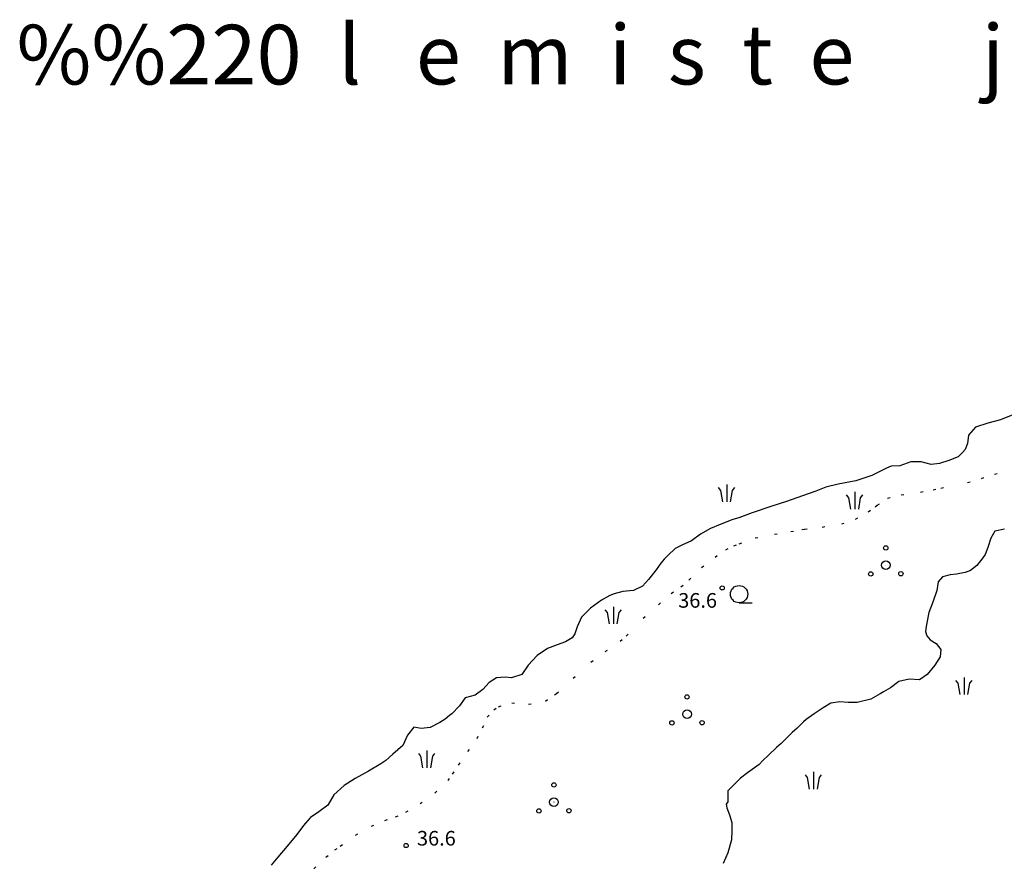
# Model space of a CAD drawing. Units: millimetres. Extents: x 69000 to 139410, y 51772 to 103828.
# Drawn here: x 69052 to 69234, y 52766 to 52922 of the extents above; entities that cross this region are included whole.
import ezdxf
from ezdxf.enums import TextEntityAlignment as Align

# ---------------------------------------------------------------- set-up
doc = ezdxf.new("R2010")
doc.units = ezdxf.units.MM
doc.linetypes.add('161g$0$KOLVIK_EBAM', pattern=[5, 0.5, -4.5])
for name, color, linetype in [('161g$0$34', 7, 'Continuous'), ('161g$0$49', 7, 'Continuous'), ('161g$0$51', 7, 'Continuous'), ('161g$0$55', 7, 'Continuous'), ('161g$0$57', 7, 'Continuous'), ('161g$0$58', 7, 'Continuous')]:
    doc.layers.add(name, color=color, linetype=linetype)
doc.styles.add('161g$0$txt', font='TXT', dxfattribs={"height": 0.2})

# ---------------------------------------------------------------- blocks, each defined once
blk = doc.blocks.new('161g$0$PROOG2')
at = {"layer": '161g$0$49', "color": 7, "linetype": 'Continuous'}
for p, q in [((-1.092, 2.1203), (-1.5015, 2.6299)), ((-0.728, 0), (-1.092, 2.1203)), ((0, 3.185), (0, 0)), ((0.728, 0), (1.092, 2.1203)), ((1.092, 2.1203), (1.5015, 2.6299))]:
    blk.add_line(p, q, dxfattribs=at)
blk = doc.blocks.new('161g$0$POOS_2')
at = {"layer": '161g$0$49', "color": 3, "linetype": 'Continuous'}
for centre, radius in [((-0.01, 3.18), 0.4), ((0, 0), 0.8), ((0, 0), 0.008), ((-2.78, -1.61), 0.4), ((2.76, -1.59), 0.4)]:
    blk.add_circle(centre, radius, dxfattribs=at)
blk = doc.blocks.new('161g$0$HLEHT2')
at = {"layer": '161g$0$49', "color": 3, "linetype": 'Continuous'}
blk.add_line((0, -1.6), (2.4, -1.6), dxfattribs=at)
blk.add_circle((0, 0), 1.6, dxfattribs=at)
blk = doc.blocks.new('161g$0$KPUNK2')
at = {"layer": '161g$0$57', "color": 6, "linetype": 'Continuous'}
blk.add_circle((0, 0), 0.384, dxfattribs=at)
blk = doc.blocks.new('161g')
at = {"layer": '161g$0$34', "color": 140, "linetype": 'Continuous'}
for points in [[(69233.6716, 52827.6182), (69231.8464, 52827.2828), (69231.152, 52825.9786), (69230.5472, 52824.2382), (69230.0939, 52822.9787), (69229.6664, 52822.327), (69228.5588, 52820.956), (69227.3728, 52819.9867), (69226.3618, 52819.6245), (69224.7775, 52819.311), (69223.6417, 52819.2361), (69222.1833, 52818.8646), (69221.399, 52817.9393), (69221.1503, 52816.3118), (69220.4406, 52814.1934), (69219.6972, 52812.2471), (69219.604, 52811.9264), (69219.1575, 52809.7035), (69219.0382, 52808.7407), (69219.3096, 52807.9365), (69219.9256, 52807.2339), (69221.0462, 52806.5289), (69221.8897, 52805.4238), (69221.7457, 52804.0941), (69220.7862, 52802.5159), (69219.3788, 52800.8137), (69217.9406, 52799.8571), (69216.0257, 52799.9695), (69214.1426, 52799.5312), (69212.6001, 52798.3572), (69211.335, 52797.6177), (69210.714, 52797.2766), (69208.9544, 52796.2757), (69206.4395, 52795.634), (69204.7993, 52795.6189), (69203.2631, 52795.7524), (69201.5761, 52795.5425), (69200.1611, 52794.6547), (69198.5271, 52793.5499), (69197.0081, 52792.4791), (69196.5588, 52792.0798), (69195.3719, 52790.9041), (69194.439, 52790.0942), (69193.517, 52789.1696), (69192.4338, 52788.1081), (69191.5469, 52787.321), (69190.0837, 52785.9287), (69189.0697, 52784.9587), (69188.3664, 52784.1821), (69187.5262, 52783.5782), (69186.2259, 52782.6898), (69184.9137, 52781.6983), (69184.0955, 52780.8993), (69182.5508, 52779.3481)], [(69239.3093, 52850.5186), (69237.7118, 52849.8381), (69235.5165, 52848.8737), (69232.9193, 52847.808), (69230.5882, 52847.2112), (69228.3022, 52846.4652), (69226.9877, 52845.0034)], [(69226.9877, 52845.0034), (69226.8083, 52843.4558), (69226.3557, 52842.3455), (69225.8713, 52841.7858), (69225.076, 52840.9638), (69223.3983, 52840.318), (69221.6638, 52839.7643), (69220.126, 52839.5652), (69218.2588, 52840.0673), (69216.3665, 52840.0878), (69214.3557, 52839.329), (69212.7382, 52839.2679), (69211.8533, 52838.8936), (69209.1287, 52837.5647), (69206.1763, 52836.5695), (69202.9505, 52835.9541), (69200.6423, 52835.3688), (69198.7923, 52834.6436), (69196.3682, 52833.7949), (69193.4157, 52832.7768), (69190.5437, 52831.8156), (69187.0974, 52830.6622), (69184.5927, 52829.7566), (69183.5245, 52829.4176), (69181.1573, 52828.477), (69179.3875, 52827.7399), (69177.5589, 52826.7049), (69175.8784, 52825.4628), (69174.0856, 52824.7144), (69172.8783, 52824.0779), (69171.4957, 52822.777), (69170.8159, 52822.1265), (69170.193, 52821.3725), (69169.3268, 52820.115), (69167.9651, 52818.3781), (69166.8579, 52817.0988), (69165.1683, 52816.3385), (69163.1717, 52816.1415), (69161.5867, 52815.6903), (69160.817, 52815.4187), (69159.2415, 52814.5431), (69157.2503, 52813.0731), (69155.5447, 52811.3723), (69154.7562, 52809.5868), (69154.3143, 52808.3158), (69153.8177, 52807.6071), (69152.6099, 52806.8559), (69151.0932, 52806.2897), (69149.2663, 52805.6102), (69147.3791, 52804.3003), (69145.7305, 52802.5419), (69144.5868, 52800.804), (69142.6801, 52800.2281), (69141.4992, 52800.3255), (69139.8584, 52800.1843), (69138.5124, 52799.319), (69137.348, 52798.0744), (69135.9435, 52796.9801), (69134.1061, 52796.4957), (69133.044, 52795.0556), (69131.6262, 52793.5828), (69131.2004, 52793.2752), (69130.417, 52792.5564), (69129.3934, 52791.9648), (69127.6341, 52791.0213), (69125.9474, 52790.8688), (69124.5952, 52791.1161), (69123.4411, 52789.6191), (69122.5833, 52787.7308), (69120.7174, 52786.0881), (69119.4275, 52784.9702), (69118.5412, 52784.3092), (69116.2295, 52782.9669), (69113.78, 52781.6023), (69111.7666, 52780.3044), (69109.8774, 52778.5815), (69108.7443, 52776.6715), (69107.0984, 52775.4751), (69105.5449, 52774.393), (69105.4066, 52774.2674), (69104.2878, 52772.9423), (69103.0411, 52771.2623), (69101.2647, 52769.1489), (69099.5231, 52767.1157), (69098.2659, 52765.6422)], [(69182.5508, 52779.3481), (69182.5644, 52777.3052), (69182.2756, 52776.8822), (69182.3757, 52776.2165), (69182.8972, 52774.9409), (69183.2916, 52773.4824), (69183.2959, 52771.9799), (69183.242, 52770.2942), (69182.5654, 52767.9118), (69181.7415, 52765.9086)]]:
    blk.add_lwpolyline(points, dxfattribs=at)
at = {"layer": '161g$0$51', "color": 3, "linetype": '161g$0$KOLVIK_EBAM'}
for points in [[(69196.7518, 52827.6684), (69199.9994, 52828.0314), (69203.592, 52828.5992), (69206.1539, 52829.4701), (69208.4772, 52830.8353), (69209.8007, 52831.781), (69210.1691, 52832.0659), (69212.0562, 52833.3415), (69214.5482, 52833.9948), (69218.1518, 52834.4708), (69220.4708, 52834.9185), (69221.9058, 52835.1983), (69226.8083, 52836.2645), (69229.3696, 52837.0093), (69231.8162, 52837.7775), (69234.1711, 52838.5347)], [(69106.1766, 52764.9736), (69108.4002, 52767.0733), (69110.0698, 52768.4416), (69111.0364, 52769.1137), (69113.8334, 52771.1878), (69116.7888, 52772.8023), (69119.2598, 52773.8801), (69121.2702, 52774.5472), (69123.1436, 52775.3755), (69125.7664, 52776.9917), (69128.4939, 52778.9284), (69130.9364, 52781.2336), (69131.7908, 52782.4223), (69132.877, 52784.1031), (69134.5978, 52786.5838), (69136.2838, 52788.9957), (69137.3255, 52790.9635), (69138.1607, 52792.9437), (69139.4059, 52794.3026), (69140.2689, 52794.872), (69142.7037, 52795.56), (69145.7648, 52795.316), (69148.8988, 52795.9089), (69150.6018, 52797.0706), (69150.9585, 52797.2983), (69154.0573, 52800.1279), (69157.3058, 52803.083), (69159.9646, 52805.043), (69162.6805, 52806.9684), (69163.832, 52807.9148), (69166.9673, 52811.1916), (69169.7663, 52813.69), (69172.116, 52815.7662), (69173.9225, 52816.9848), (69175.3965, 52818.2164), (69177.7475, 52820.5679), (69180.2225, 52822.4715), (69182.2018, 52823.8383), (69183.7079, 52824.5881), (69184.6729, 52824.9276), (69187.6029, 52826.0261), (69191.1845, 52826.6972), (69194.2148, 52827.1874), (69196.2238, 52827.5792), (69196.7518, 52827.6684)]]:
    blk.add_lwpolyline(points, dxfattribs=at)
at = {"layer": '161g$0$49', "color": 7, "linetype": 'Continuous'}
for p in [(69182.3702, 52832.6805), (69206.0018, 52831.3215), (69161.4475, 52810.1459), (69226.1742, 52797.101), (69127.0263, 52783.6109), (69198.3938, 52779.6541)]:
    blk.add_blockref('161g$0$PROOG2', p, dxfattribs=at)
at = {"layer": '161g$0$49', "color": 3, "linetype": 'Continuous'}
for name, p in [('161g$0$POOS_2', (69211.7514, 52820.9944)), ('161g$0$HLEHT2', (69184.6652, 52815.6432)), ('161g$0$POOS_2', (69175.0527, 52793.4983)), ('161g$0$POOS_2', (69150.4909, 52777.2488))]:
    blk.add_blockref(name, p, dxfattribs=at)
at = {"layer": '161g$0$57', "color": 6, "linetype": 'Continuous'}
for p in [(69181.546, 52816.796), (69123.199, 52769.24)]:
    blk.add_blockref('161g$0$KPUNK2', p, dxfattribs=at)
at = {"layer": '161g$0$55', "color": 140, "linetype": 'Continuous', "style": '161g$0$txt'}
blk.add_text('%%220  l   e  m  i  s  t  e       j  %%228  r  v', height=11, dxfattribs=at).set_placement((69051.2901, 52915.2328), align=Align.MIDDLE_LEFT)
at = {"layer": '161g$0$58', "color": 6, "linetype": 'Continuous', "style": '161g$0$txt'}
for p in [(69177.4165, 52813.1424), (69129.1989, 52769.24)]:
    blk.add_text('36.6 ', height=2.7, dxfattribs=at).set_placement(p, align=Align.CENTER)

msp = doc.modelspace()

# ---------------------------------------------------------------- block references
msp.add_blockref('161g', (0, 0))

doc.saveas('drawing.dxf')
